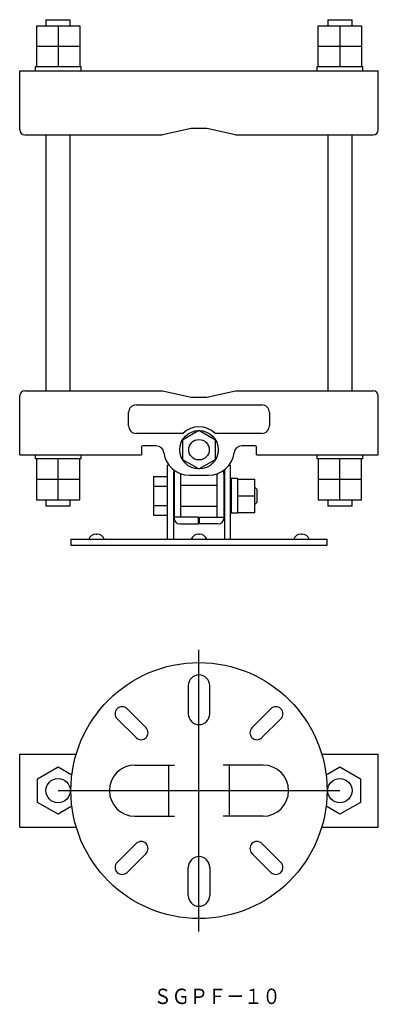
# Model space of a CAD drawing. Extents: x 0 to 1925, y 0 to 844.
# Drawn here: x 1785 to 1925, y 459 to 844 of the extents above; entities that cross this region are included whole.
import ezdxf

# ---------------------------------------------------------------- set-up
doc = ezdxf.new("R2010")
doc.units = 0
doc.linetypes.add('CENTER', pattern=[0])
doc.layers.add('1', color=7, linetype='CONTINUOUS')

msp = doc.modelspace()

# ---------------------------------------------------------------- linework, layer by layer
at = {"layer": '1', "color": 7, "linetype": 'CONTINUOUS'}
for p, q in [((1794.83, 843.66), (1804.33, 843.66)), ((1794.83, 843.66), (1794.83, 841.26)), ((1804.33, 841.26), (1804.33, 843.66)), ((1904.83, 843.66), (1914.33, 843.66)), ((1904.83, 843.66), (1904.83, 841.26)), ((1914.33, 841.26), (1914.33, 843.66)), ((1791.08, 841.26), (1791.08, 833.26)), ((1791.08, 841.26), (1808.08, 841.26)), ((1799.58, 841.26), (1799.58, 833.26)), ((1808.08, 841.26), (1808.08, 833.26)), ((1901.08, 841.26), (1918.08, 841.26)), ((1901.08, 833.26), (1901.08, 841.26)), ((1909.58, 841.26), (1909.58, 833.26)), ((1918.08, 841.26), (1918.08, 833.26)), ((1791.08, 833.26), (1791.08, 825.26)), ((1791.08, 833.26), (1808.08, 833.26)), ((1799.58, 833.26), (1799.58, 825.26)), ((1808.08, 833.26), (1808.08, 825.26)), ((1901.08, 833.26), (1918.08, 833.26)), ((1901.08, 825.26), (1901.08, 833.26)), ((1909.58, 833.26), (1909.58, 825.26)), ((1918.08, 833.26), (1918.08, 825.26)), ((1784.58, 823.66), (1924.58, 823.66)), ((1784.58, 800.66), (1784.58, 823.66)), ((1790.58, 825.26), (1790.58, 823.66)), ((1808.58, 825.26), (1790.58, 825.26)), ((1808.58, 823.66), (1808.58, 825.26)), ((1900.58, 825.26), (1900.58, 823.66)), ((1918.58, 825.26), (1900.58, 825.26)), ((1918.58, 823.66), (1918.58, 825.26)), ((1924.58, 800.66), (1924.58, 823.66)), ((1851.58, 801.16), (1840.31, 798.66)), ((1857.58, 801.16), (1851.58, 801.16)), ((1868.86, 798.66), (1857.58, 801.16)), ((1786.58, 798.66), (1840.31, 798.66)), ((1794.83, 798.66), (1794.83, 698.66)), ((1804.33, 698.66), (1804.33, 798.66)), ((1868.86, 798.66), (1922.58, 798.66)), ((1904.83, 798.66), (1904.83, 698.66)), ((1914.33, 698.66), (1914.33, 798.66)), ((1784.58, 673.66), (1784.58, 696.66)), ((1786.58, 698.66), (1840.31, 698.66)), ((1840.31, 698.66), (1851.58, 696.16)), ((1857.58, 696.16), (1868.86, 698.66)), ((1868.86, 698.66), (1922.58, 698.66)), ((1924.58, 673.66), (1924.58, 696.66)), ((1830.08, 693.16), (1879.08, 693.16)), ((1851.58, 696.16), (1857.58, 696.16)), ((1827.08, 685.06), (1827.08, 690.16)), ((1882.08, 690.16), (1882.08, 685.06)), ((1848.26, 682.06), (1830.08, 682.06)), ((1854.58, 683.16), (1848.08, 679.41)), ((1861.08, 679.41), (1854.58, 683.16)), ((1879.08, 682.06), (1860.91, 682.06)), ((1837.92, 677.16), (1832.58, 677.16)), ((1848.08, 679.41), (1848.08, 671.9)), ((1861.08, 671.9), (1861.08, 679.41)), ((1876.58, 677.16), (1871.25, 677.16)), ((1784.58, 673.66), (1832.08, 673.66)), ((1790.58, 673.66), (1790.58, 672.06)), ((1808.58, 672.06), (1808.58, 673.66)), ((1832.08, 676.66), (1832.09, 676.76)), ((1832.08, 676.66), (1832.08, 673.66)), ((1877.07, 676.76), (1877.08, 676.66)), ((1877.08, 673.66), (1877.08, 676.66)), ((1877.08, 673.66), (1924.58, 673.66)), ((1900.58, 673.66), (1900.58, 672.06)), ((1918.58, 672.06), (1918.58, 673.66)), ((1808.58, 672.06), (1790.58, 672.06)), ((1791.08, 672.06), (1791.08, 656.06)), ((1799.58, 656.06), (1799.58, 672.06)), ((1808.08, 656.06), (1808.08, 672.06)), ((1842.28, 640.66), (1842.28, 669.66)), ((1842.83, 669.66), (1842.28, 669.66)), ((1848.08, 671.9), (1854.58, 668.15)), ((1854.58, 668.15), (1861.08, 671.9)), ((1866.33, 669.66), (1866.88, 669.66)), ((1866.88, 640.66), (1866.88, 669.66)), ((1918.58, 672.06), (1900.58, 672.06)), ((1901.08, 672.06), (1901.08, 656.06)), ((1909.58, 656.06), (1909.58, 672.06)), ((1918.08, 656.06), (1918.08, 672.06)), ((1844.58, 667.85), (1844.58, 640.66)), ((1844.83, 666.15), (1844.83, 648.96)), ((1847.43, 649.26), (1847.43, 666.15)), ((1850.83, 665.66), (1858.33, 665.66)), ((1861.73, 649.26), (1861.73, 666.15)), ((1864.33, 666.15), (1864.33, 648.96)), ((1864.58, 667.85), (1864.58, 640.66)), ((1808.08, 664.06), (1791.08, 664.06)), ((1836.78, 665.16), (1842.28, 665.16)), ((1836.78, 665.16), (1836.78, 650.15)), ((1861.73, 661.66), (1847.43, 661.66)), ((1867.13, 664.36), (1867.13, 650.96)), ((1869.63, 664.36), (1867.13, 664.36)), ((1869.63, 664.36), (1869.63, 650.96)), ((1869.63, 664.16), (1876.43, 664.16)), ((1876.43, 651.16), (1876.43, 664.16)), ((1918.08, 664.06), (1901.08, 664.06)), ((1836.78, 661.41), (1842.28, 661.41)), ((1877.28, 660.16), (1876.43, 661.01)), ((1877.28, 655.16), (1877.28, 660.16)), ((1791.08, 656.06), (1808.08, 656.06)), ((1794.83, 656.06), (1794.83, 653.66)), ((1804.33, 653.66), (1804.33, 656.06)), ((1836.78, 653.9), (1842.28, 653.9)), ((1869.63, 657.66), (1876.43, 657.66)), ((1876.43, 654.31), (1877.28, 655.16)), ((1901.08, 656.06), (1918.08, 656.06)), ((1904.83, 656.06), (1904.83, 653.66)), ((1914.33, 653.66), (1914.33, 656.06)), ((1804.33, 653.66), (1794.83, 653.66)), ((1836.78, 650.15), (1842.28, 650.15)), ((1847.43, 653.66), (1861.73, 653.66)), ((1867.13, 650.96), (1869.63, 650.96)), ((1869.63, 651.16), (1876.43, 651.16)), ((1914.33, 653.66), (1904.83, 653.66)), ((1854.33, 649.26), (1844.83, 649.26)), ((1847.13, 646.66), (1854.33, 646.66)), ((1854.33, 646.66), (1854.33, 649.26)), ((1854.83, 649.26), (1864.33, 649.26)), ((1854.83, 646.66), (1854.83, 649.26)), ((1862.03, 646.66), (1854.83, 646.66)), ((1814.41, 642.66), (1814.76, 642.66)), ((1854.41, 642.66), (1854.76, 642.66)), ((1894.41, 642.66), (1894.76, 642.66)), ((1804.58, 640.66), (1804.58, 638.36)), ((1804.58, 640.66), (1904.58, 640.66)), ((1904.58, 638.36), (1904.58, 640.66)), ((1804.58, 638.36), (1904.58, 638.36)), ((1850.38, 583.5), (1850.38, 572.5)), ((1858.78, 572.5), (1858.78, 583.5)), ((1826.53, 574.44), (1833.9, 567.07)), ((1875.27, 567.07), (1882.64, 574.44)), ((1830.01, 563.18), (1822.64, 570.55)), ((1886.53, 570.55), (1879.16, 563.18)), ((1784.58, 528.25), (1784.58, 556.75)), ((1784.58, 556.75), (1806.66, 556.75)), ((1902.51, 556.75), (1924.58, 556.75)), ((1924.58, 528.25), (1924.58, 556.75)), ((1791.58, 547.11), (1799.58, 551.73)), ((1799.58, 551.73), (1804.96, 548.63)), ((1829.58, 552.5), (1845.08, 552.5)), ((1842.78, 532.5), (1842.78, 552.5)), ((1879.58, 552.5), (1864.08, 552.5)), ((1866.38, 552.5), (1866.38, 532.5)), ((1904.21, 548.63), (1909.58, 551.73)), ((1909.58, 551.73), (1917.58, 547.11)), ((1791.58, 537.88), (1791.58, 547.11)), ((1917.58, 547.11), (1917.58, 537.88)), ((1799.58, 533.26), (1791.58, 537.88)), ((1804.96, 536.36), (1799.58, 533.26)), ((1909.58, 533.26), (1904.21, 536.36)), ((1917.58, 537.88), (1909.58, 533.26)), ((1829.58, 532.5), (1845.08, 532.5)), ((1879.58, 532.5), (1864.08, 532.5)), ((1784.58, 528.25), (1806.66, 528.25)), ((1902.51, 528.25), (1924.58, 528.25)), ((1822.64, 514.44), (1830.01, 521.81)), ((1879.16, 521.81), (1886.53, 514.44)), ((1833.9, 517.92), (1826.53, 510.55)), ((1882.64, 510.55), (1875.27, 517.92)), ((1850.38, 501.5), (1850.38, 512.5)), ((1858.78, 512.5), (1858.78, 501.5))]:
    msp.add_line(p, q, dxfattribs=at)
at = {"layer": '1', "color": 5, "linetype": 'CENTER'}
for p, q in [((1854.58, 487.5), (1854.58, 597.5)), ((1799.58, 542.5), (1909.58, 542.5))]:
    msp.add_line(p, q, dxfattribs=at)
at = {"layer": '1', "color": 7, "linetype": 'CONTINUOUS'}
for centre, radius in [((1854.58, 675.66), 7.51), ((1854.58, 675.66), 4), ((1854.58, 542.5), 50), ((1799.58, 542.5), 4.75), ((1909.58, 542.5), 4.75)]:
    msp.add_circle(centre, radius, dxfattribs=at)
for centre, radius, start, end in [((1786.58, 800.66), 2, 180, 270), ((1922.58, 800.66), 2, 270, 0), ((1786.58, 696.66), 2, 90, 180), ((1922.58, 696.66), 2, 0, 90), ((1830.08, 690.16), 3, 90, 180), ((1879.08, 690.16), 3, 0, 90), ((1830.08, 685.06), 3, 180, 270), ((1879.08, 685.06), 3, 270, 0), ((1854.58, 675.66), 9, 45.3254, 134.6746), ((1832.58, 676.66), 0.5, 90, 168.463), ((1837.92, 674.16), 3, 6.6258, 90), ((1871.25, 674.16), 3, 90, 173.3742), ((1876.58, 676.66), 0.5, 11.537, 90), ((1850.83, 675.66), 10, 186.6258, 270), ((1858.33, 675.66), 10, 270, 353.3742), ((1854.83, 666.15), 10, 171.7674, 180), ((1854.83, 666.15), 7.4, 179.1973, 180), ((1854.33, 666.15), 7.4, 0, 0.8027), ((1854.33, 666.15), 10, 0, 8.2326), ((1847.13, 648.96), 2.3, 180, 270), ((1862.03, 648.96), 2.3, 270, 0), ((1814.41, 639.66), 3, 90, 160.5288), ((1814.76, 639.66), 3, 19.4712, 90), ((1854.41, 639.66), 3, 90, 160.5288), ((1854.76, 639.66), 3, 19.4712, 90), ((1894.41, 639.66), 3, 90, 160.5288), ((1894.76, 639.66), 3, 19.4712, 90), ((1854.58, 583.5), 4.2, 0, 180), ((1824.58, 572.5), 2.75, 45, 225), ((1884.58, 572.5), 2.75, 315, 135), ((1854.58, 572.5), 4.2, 180, 0), ((1831.96, 565.12), 2.75, 225, 45), ((1877.21, 565.12), 2.75, 135, 315), ((1829.58, 542.5), 10, 90, 270), ((1879.58, 542.5), 10, 270, 90), ((1831.96, 519.87), 2.75, 315, 135), ((1877.21, 519.87), 2.75, 45, 225), ((1854.58, 512.5), 4.2, 0, 180), ((1824.58, 512.5), 2.75, 135, 315), ((1884.58, 512.5), 2.75, 225, 45), ((1854.58, 501.5), 4.2, 180, 0)]:
    msp.add_arc(centre, radius, start, end, dxfattribs=at)

# ---------------------------------------------------------------- texts
at = {"layer": '1', "color": 7, "linetype": 'CONTINUOUS', "width": 0.865177}
msp.add_text('ＳＧＰＦ－１０', height=6, dxfattribs=at).set_placement((1836.87, 459.12))

doc.saveas('drawing.dxf')
